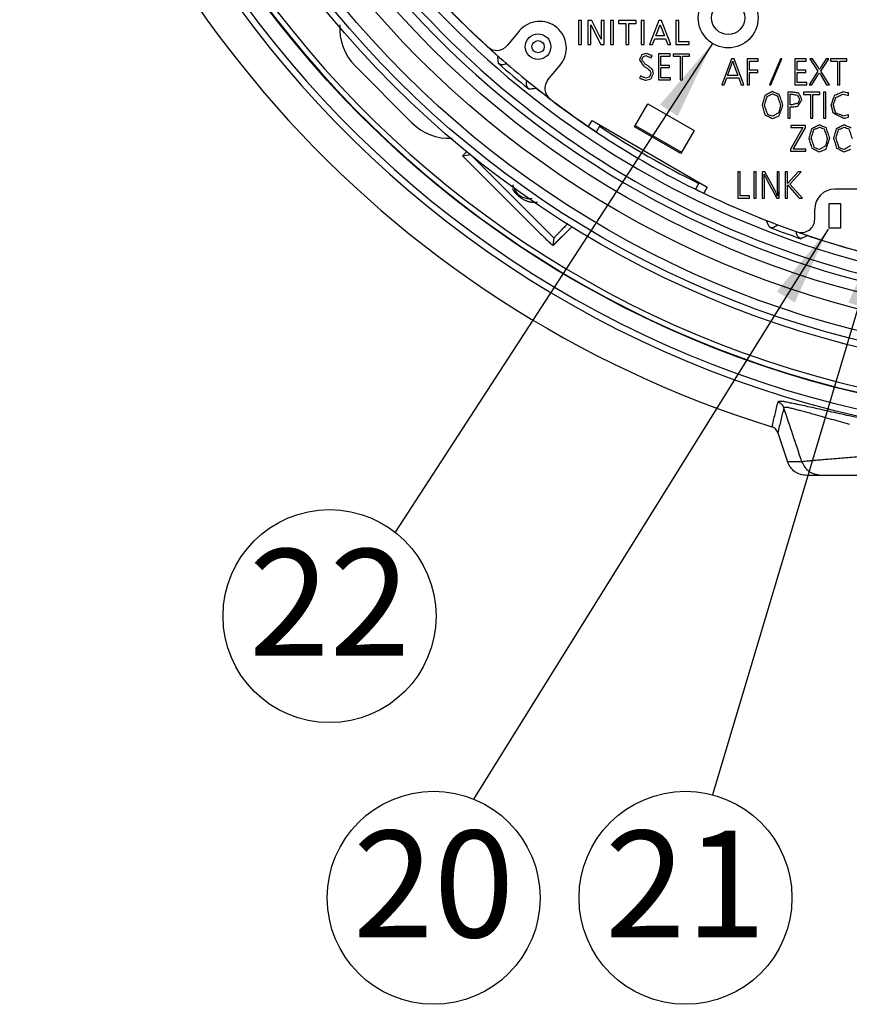
# Model space of a CAD drawing. Units: inches. Extents: x -357 to 286, y -729 to -311.
# Drawn here: x -289 to -258, y -459 to -422 of the extents above; entities that cross this region are included whole.
import ezdxf

# ---------------------------------------------------------------- set-up
doc = ezdxf.new("R2010")
doc.units = ezdxf.units.IN
doc.layers.add('1', color=7, linetype='Continuous')
doc.styles.add('CONVERTER_14', font='txt.shx', dxfattribs={"width": 0.72})
doc.dimstyles.get("Standard").update_dxf_attribs({"dimtxt": 0.18, "dimasz": 0.18, "dimexe": 0.18, "dimexo": 0.0625, "dimgap": 0.09, "dimtad": 0, "dimtih": 1, "dimtoh": 1, "dimdec": 4, "dimzin": 0, "dimdsep": 46, "dimtxsty": 'Standard', "dimcen": 0.09, "dimadec": 0, "dimazin": 0, "dimtfac": 1, "dimtdec": 4, "dimtofl": 0, "dimtmove": 0, "dimatfit": 3, "dimfxl": 1, "dimtolj": 1, "dimtzin": 0, "dimarcsym": 0})

# ---------------------------------------------------------------- blocks, each defined once
blk = doc.blocks.new('_1', base_point=(876.299, 189.528))
at = {"color": 2, "linetype": 'Continuous'}
for p, q in [((1757.279, 789.075), (1757.056, 789.075)), ((1757.056, 789.075), (1757.056, 787.275)), ((1757.279, 787.275), (1757.279, 789.075)), ((1758.055, 789.075), (1757.756, 789.075)), ((1757.756, 789.075), (1757.756, 787.275)), ((1757.977, 788.742), (1758.726, 787.275)), ((1757.977, 787.275), (1757.977, 788.742)), ((1758.769, 787.672), (1758.055, 789.075)), ((1758.991, 789.075), (1758.769, 789.075)), ((1758.769, 789.075), (1758.769, 787.672)), ((1758.991, 787.275), (1758.991, 789.075)), ((1759.69, 789.075), (1759.467, 789.075)), ((1759.467, 789.075), (1759.467, 787.275)), ((1759.69, 787.275), (1759.69, 789.075)), ((1761.384, 789.075), (1760.068, 789.075)), ((1760.068, 789.075), (1760.068, 788.857)), ((1760.068, 788.857), (1760.616, 788.857)), ((1760.616, 788.857), (1760.616, 787.275)), ((1760.836, 788.857), (1761.384, 788.857)), ((1760.836, 787.275), (1760.836, 788.857)), ((1761.384, 788.857), (1761.384, 789.075)), ((1761.984, 789.075), (1761.762, 789.075)), ((1761.762, 789.075), (1761.762, 787.275)), ((1761.984, 787.275), (1761.984, 789.075)), ((1763.099, 789.075), (1762.389, 787.275)), ((1762.875, 787.932), (1763.199, 788.752)), ((1763.297, 789.075), (1763.099, 789.075)), ((1763.199, 788.752), (1763.519, 787.932)), ((1764.005, 787.275), (1763.297, 789.075)), ((1764.603, 789.075), (1764.38, 789.075)), ((1764.38, 789.075), (1764.38, 787.275)), ((1764.603, 787.489), (1764.603, 789.075)), ((1762.616, 787.275), (1762.789, 787.709)), ((1762.789, 787.709), (1763.607, 787.709)), ((1763.519, 787.932), (1762.875, 787.932)), ((1763.607, 787.709), (1763.78, 787.275)), ((1757.056, 787.275), (1757.279, 787.275)), ((1757.756, 787.275), (1757.977, 787.275)), ((1758.726, 787.275), (1758.991, 787.275)), ((1759.467, 787.275), (1759.69, 787.275)), ((1760.616, 787.275), (1760.836, 787.275)), ((1761.762, 787.275), (1761.984, 787.275)), ((1762.389, 787.275), (1762.616, 787.275)), ((1763.78, 787.275), (1764.005, 787.275)), ((1764.38, 787.275), (1765.377, 787.275)), ((1765.377, 787.489), (1764.603, 787.489)), ((1765.377, 787.275), (1765.377, 787.489)), ((1762.53, 786.277), (1762.601, 786.438)), ((1763.939, 786.567), (1763.074, 786.567)), ((1763.074, 786.567), (1763.074, 784.615)), ((1763.244, 786.401), (1763.939, 786.401)), ((1763.244, 785.705), (1763.244, 786.401)), ((1763.939, 786.401), (1763.939, 786.567)), ((1765.394, 786.563), (1764.17, 786.563)), ((1764.17, 786.563), (1764.17, 786.396)), ((1764.17, 786.396), (1764.7, 786.396)), ((1764.7, 786.396), (1764.7, 784.615)), ((1764.869, 786.396), (1765.394, 786.396)), ((1764.869, 784.615), (1764.869, 786.396)), ((1765.394, 786.396), (1765.394, 786.563)), ((1768.544, 786.206), (1767.833, 784.246)), ((1768.748, 786.206), (1768.544, 786.206)), ((1769.472, 784.246), (1768.748, 786.206)), ((1770.563, 786.195), (1769.728, 786.195)), ((1769.728, 786.195), (1769.728, 784.246)), ((1770.563, 786.027), (1770.563, 786.195)), ((1772.228, 786.206), (1771.404, 784.246)), ((1771.52, 784.246), (1772.343, 786.206)), ((1772.343, 786.206), (1772.228, 786.206)), ((1774.171, 786.198), (1773.306, 786.198)), ((1773.306, 786.198), (1773.306, 784.246)), ((1774.171, 786.032), (1774.171, 786.198)), ((1774.649, 786.206), (1774.446, 786.206)), ((1774.446, 786.206), (1775.047, 785.275)), ((1775.058, 785.564), (1774.649, 786.206)), ((1775.257, 785.275), (1775.854, 786.206)), ((1775.656, 786.206), (1775.261, 785.576)), ((1775.854, 786.206), (1775.656, 786.206)), ((1777.207, 786.195), (1775.983, 786.195)), ((1775.983, 786.195), (1775.983, 786.027)), ((1777.207, 786.027), (1777.207, 786.195)), ((1761.983, 785.622), (1762.215, 785.489)), ((1762.293, 785.669), (1762.074, 785.79)), ((1763.907, 785.705), (1763.244, 785.705)), ((1763.244, 785.54), (1763.907, 785.54)), ((1763.244, 784.782), (1763.244, 785.54)), ((1763.907, 785.54), (1763.907, 785.705)), ((1768.257, 784.938), (1768.574, 785.827)), ((1768.712, 785.827), (1769.03, 784.938)), ((1769.897, 786.027), (1770.563, 786.027)), ((1769.897, 785.337), (1769.897, 786.027)), ((1773.475, 786.032), (1774.171, 786.032)), ((1773.475, 785.337), (1773.475, 786.032)), ((1775.983, 786.027), (1776.512, 786.027)), ((1776.512, 786.027), (1776.512, 784.246)), ((1776.681, 786.027), (1777.207, 786.027)), ((1776.681, 784.246), (1776.681, 786.027)), ((1761.717, 784.907), (1761.642, 784.748)), ((1763.971, 784.782), (1763.244, 784.782)), ((1763.971, 784.615), (1763.971, 784.782)), ((1768.004, 784.246), (1768.196, 784.772)), ((1768.196, 784.772), (1769.094, 784.772)), ((1769.03, 784.938), (1768.257, 784.938)), ((1769.094, 784.772), (1769.289, 784.246)), ((1770.538, 785.337), (1769.897, 785.337)), ((1769.897, 785.171), (1770.538, 785.171)), ((1769.897, 784.246), (1769.897, 785.171)), ((1770.538, 785.171), (1770.538, 785.337)), ((1774.138, 785.337), (1773.475, 785.337)), ((1773.475, 785.171), (1774.138, 785.171)), ((1773.475, 784.413), (1773.475, 785.171)), ((1774.138, 785.171), (1774.138, 785.337)), ((1775.047, 785.275), (1774.399, 784.246)), ((1774.594, 784.246), (1775.047, 784.969)), ((1775.254, 784.969), (1775.701, 784.246)), ((1775.908, 784.246), (1775.257, 785.275)), ((1763.074, 784.615), (1763.971, 784.615)), ((1764.7, 784.615), (1764.869, 784.615)), ((1767.833, 784.246), (1768.004, 784.246)), ((1769.289, 784.246), (1769.472, 784.246)), ((1769.728, 784.246), (1769.897, 784.246)), ((1771.404, 784.246), (1771.52, 784.246)), ((1773.306, 784.246), (1774.203, 784.246)), ((1774.203, 784.413), (1773.475, 784.413)), ((1774.203, 784.246), (1774.203, 784.413)), ((1774.399, 784.246), (1774.594, 784.246)), ((1775.701, 784.246), (1775.908, 784.246)), ((1776.512, 784.246), (1776.681, 784.246)), ((1773.126, 783.706), (1772.792, 783.706)), ((1772.792, 783.706), (1772.792, 781.746)), ((1772.962, 783.539), (1773.127, 783.539)), ((1772.962, 782.755), (1772.962, 783.539)), ((1775.188, 783.695), (1773.964, 783.695)), ((1773.964, 783.695), (1773.964, 783.527)), ((1773.964, 783.527), (1774.494, 783.527)), ((1774.494, 783.527), (1774.494, 781.746)), ((1774.663, 783.527), (1775.188, 783.527)), ((1774.663, 781.746), (1774.663, 783.527)), ((1775.188, 783.527), (1775.188, 783.695)), ((1775.643, 783.706), (1775.473, 783.706)), ((1775.473, 783.706), (1775.473, 781.746)), ((1775.643, 781.746), (1775.643, 783.706)), ((1777.331, 783.456), (1777.344, 783.635)), ((1773.119, 782.755), (1772.962, 782.755)), ((1772.962, 782.587), (1773.123, 782.587)), ((1772.962, 781.746), (1772.962, 782.587)), ((1772.792, 781.746), (1772.962, 781.746)), ((1774.494, 781.746), (1774.663, 781.746)), ((1775.473, 781.746), (1775.643, 781.746)), ((1777.342, 781.807), (1777.333, 781.996)), ((1773.911, 781.033), (1772.984, 779.423)), ((1774.104, 781.2), (1773.008, 781.2)), ((1773.008, 781.2), (1773.008, 781.033)), ((1773.008, 781.033), (1773.911, 781.033)), ((1773.184, 779.423), (1774.104, 781.027)), ((1774.104, 781.027), (1774.104, 781.2)), ((1772.984, 779.423), (1772.984, 779.257)), ((1772.984, 779.257), (1774.129, 779.257)), ((1774.129, 779.423), (1773.184, 779.423)), ((1774.129, 779.257), (1774.129, 779.423)), ((1769.202, 777.706), (1769.033, 777.706)), ((1769.033, 777.706), (1769.033, 775.746)), ((1769.202, 775.913), (1769.202, 777.706)), ((1770.395, 777.706), (1770.225, 777.706)), ((1770.225, 777.706), (1770.225, 775.746)), ((1770.395, 775.746), (1770.395, 777.706)), ((1771.066, 777.706), (1770.867, 777.706)), ((1770.867, 777.706), (1770.867, 775.746)), ((1771.793, 776.377), (1771.066, 777.706)), ((1772.142, 777.706), (1771.983, 777.706)), ((1771.983, 777.706), (1771.983, 776.566)), ((1772.142, 775.746), (1772.142, 777.706)), ((1772.766, 777.706), (1772.597, 777.706)), ((1772.597, 777.706), (1772.597, 775.746)), ((1772.766, 776.826), (1772.766, 777.706)), ((1773.57, 777.706), (1772.766, 776.826)), ((1772.945, 776.78), (1773.795, 777.706)), ((1773.795, 777.706), (1773.57, 777.706)), ((1771.026, 776.965), (1771.023, 777.091)), ((1771.026, 775.746), (1771.026, 776.965)), ((1771.231, 777.055), (1771.951, 775.746)), ((1771.983, 776.566), (1771.985, 776.427)), ((1772.766, 776.73), (1773.637, 775.746)), ((1772.766, 775.746), (1772.766, 776.73)), ((1773.876, 775.746), (1772.945, 776.78)), ((1769.918, 775.913), (1769.202, 775.913)), ((1769.918, 775.746), (1769.918, 775.913)), ((1769.033, 775.746), (1769.918, 775.746)), ((1770.225, 775.746), (1770.395, 775.746)), ((1770.867, 775.746), (1771.026, 775.746)), ((1771.951, 775.746), (1772.142, 775.746)), ((1772.597, 775.746), (1772.766, 775.746)), ((1773.637, 775.746), (1773.876, 775.746))]:
    blk.add_line(p, q, dxfattribs=at)
at = {"color": 7, "linetype": 'Continuous'}
for p, q in [((1752.614, 788.29), (1751.696, 787.191)), ((1740.297, 785.641), (1744.54, 781.398)), ((1754.767, 784.627), (1755.685, 785.727)), ((1761.273, 781.095), (1762.273, 782.827)), ((1762.273, 782.827), (1765.737, 780.827)), ((1757.818, 781.11), (1758.075, 781.556)), ((1758.075, 781.556), (1766.735, 776.556)), ((1758.4, 780.718), (1758.681, 781.206)), ((1764.737, 779.095), (1761.273, 781.095)), ((1761.323, 781.182), (1764.787, 779.182)), ((1765.737, 780.827), (1764.737, 779.095)), ((1748.662, 779.234), (1748.349, 778.921)), ((1748.349, 778.921), (1748.945, 779.006)), ((1748.349, 778.921), (1754.055, 773.214)), ((1755.231, 772.734), (1748.991, 778.973)), ((1766.129, 776.906), (1765.848, 776.418)), ((1766.735, 776.556), (1766.478, 776.11)), ((1780.305, 776.406), (1776.305, 776.406)), ((1776.755, 775.306), (1775.855, 775.306)), ((1775.855, 775.306), (1775.855, 773.506)), ((1776.755, 773.506), (1776.755, 775.306)), ((1774.805, 774.151), (1774.805, 774.906)), ((1756.579, 773.617), (1755.153, 772.192)), ((1756.579, 773.617), (1755.153, 772.191)), ((1775.855, 773.506), (1776.755, 773.506)), ((1755.153, 772.192), (1755.231, 772.734)), ((1755.153, 772.191), (1755.153, 772.192)), ((1772.033, 758.12), (1772.763, 755.932)), ((1773.842, 755.932), (1772.763, 755.932)), ((1817.423, 754.906), (1774.187, 754.906))]:
    blk.add_line(p, q, dxfattribs=at)
for centre, radius in [((1795.805, 836.906), 77.839), ((1795.805, 836.906), 74.5), ((1795.805, 836.906), 74), ((1795.805, 836.906), 73.294), ((1795.805, 836.906), 71.706), ((1795.805, 836.906), 70.488), ((1768.305, 789.275), 2.25), ((1768.305, 789.275), 1.25), ((1754.024, 787.113), 0.96), ((1754.024, 787.113), 0.461)]:
    blk.add_circle(centre, radius, dxfattribs=at)
for centre, radius, start, end in [((1795.805, 836.906), 79.529, -87.14738, -92.85268), ((1795.805, 836.906), 79.03, -87.14737, -92.85268), ((1795.805, 836.906), 77.8, -85.57691, -94.42309), ((1795.805, 836.906), 77.4, -85.55401, -94.44599), ((1795.805, 836.906), 82, -169.88142, -107.18599), ((1795.805, 836.906), 67.5, -152.27211, -132.44165), ((1795.805, 836.906), 67.513, -149.13885, -131.60749), ((1795.805, 836.906), 69.122, -148.13509, -93.39358), ((1795.805, 836.906), 68.22, -148.11042, -93.88767), ((1795.805, 836.906), 69.64, -148.13509, -74.63792), ((1743.126, 788.469), 4, 175.89612, -135), ((1754.149, 787.009), 2, -39.856, 140.144), ((1750.928, 787.832), 1, -132.44165, -39.856), ((1795.805, 836.906), 67.5, -132.37216, -127.40961), ((1795.805, 836.906), 67.893, -131.27522, -128.72478), ((1795.805, 836.906), 67.513, -128.39251, -128.04466), ((1755.534, 783.986), 1, 140.144, -127.27035), ((1795.805, 836.906), 67.513, -127.47747, -115.75205), ((1795.805, 836.906), 67.5, -127.27035, -123.65245), ((1747.368, 784.227), 4, -135, -87.08135), ((1795.805, 836.906), 67.013, -123.68078, -116.31913), ((1753.361, 776.962), 1.25, -169.82965, -79.76838), ((1795.805, 836.906), 67.5, -116.34761, -109.31898), ((1776.305, 774.906), 1.5, 90, 180), ((1795.805, 836.906), 67.513, -111.88366, -111.39367), ((1773.805, 774.151), 1, -109.31898, 0), ((1795.805, 836.906), 67.893, -111.06263, -108.93737), ((1795.805, 836.906), 67.5, -109.31838, -103.98235), ((1795.805, 836.906), 67.513, -108.60633, -103.98233)]:
    blk.add_arc(centre, radius, start, end, dxfattribs=at)
for points in [[(1750.975, 786.426), (1750.982, 786.335), (1750.996, 786.154), (1751.011, 785.972), (1751.018, 785.881)], [(1753.333, 783.939), (1753.424, 783.948), (1753.605, 783.965), (1753.786, 783.983), (1753.877, 783.991)], [(1771.405, 773.55), (1771.367, 773.632), (1771.292, 773.797), (1771.216, 773.963), (1771.178, 774.045)], [(1774.264, 772.922), (1774.182, 772.883), (1774.018, 772.805), (1773.854, 772.727), (1773.772, 772.688)], [(1772.027, 760.44), (1771.952, 760.128), (1771.801, 759.504), (1771.651, 758.88), (1771.576, 758.568)], [(1772.483, 759.995), (1772.408, 759.682), (1772.258, 759.057), (1772.108, 758.433), (1772.033, 758.12)], [(1773.842, 755.932), (1773.615, 756.609), (1773.162, 757.963), (1772.709, 759.317), (1772.483, 759.995)]]:
    blk.add_open_spline(points, degree=3, dxfattribs=at)
at = {"color": 2, "linetype": 'Continuous'}
for points in [[(1761.803, 786.49), (1761.775, 786.429), (1761.72, 786.308), (1761.664, 786.186), (1761.637, 786.125)], [(1762.139, 786.605), (1762.083, 786.586), (1761.971, 786.548), (1761.859, 786.509), (1761.803, 786.49)], [(1761.814, 786.118), (1761.83, 786.158), (1761.863, 786.238), (1761.895, 786.318), (1761.911, 786.358)], [(1761.911, 786.358), (1761.946, 786.372), (1762.018, 786.398), (1762.089, 786.425), (1762.125, 786.438)], [(1762.125, 786.438), (1762.192, 786.412), (1762.327, 786.358), (1762.463, 786.304), (1762.53, 786.277)], [(1762.601, 786.438), (1762.524, 786.466), (1762.37, 786.522), (1762.216, 786.578), (1762.139, 786.605)], [(1761.637, 786.125), (1761.694, 786.042), (1761.81, 785.874), (1761.925, 785.706), (1761.983, 785.622)], [(1762.074, 785.79), (1762.031, 785.845), (1761.944, 785.954), (1761.858, 786.064), (1761.814, 786.118)], [(1762.215, 785.489), (1762.252, 785.459), (1762.327, 785.399), (1762.402, 785.339), (1762.439, 785.31)], [(1762.616, 785.393), (1762.562, 785.439), (1762.454, 785.531), (1762.347, 785.623), (1762.293, 785.669)], [(1768.574, 785.827), (1768.586, 785.862), (1768.609, 785.931), (1768.632, 786), (1768.644, 786.035)], [(1768.644, 786.035), (1768.655, 786), (1768.678, 785.931), (1768.7, 785.862), (1768.712, 785.827)], [(1775.157, 785.393), (1775.14, 785.422), (1775.107, 785.479), (1775.075, 785.535), (1775.058, 785.564)], [(1775.261, 785.576), (1775.244, 785.545), (1775.209, 785.485), (1775.174, 785.424), (1775.157, 785.393)], [(1761.642, 784.748), (1761.721, 784.721), (1761.88, 784.667), (1762.039, 784.614), (1762.118, 784.587)], [(1762.124, 784.751), (1762.056, 784.777), (1761.92, 784.829), (1761.785, 784.881), (1761.717, 784.907)], [(1762.118, 784.587), (1762.185, 784.608), (1762.318, 784.652), (1762.451, 784.696), (1762.517, 784.718)], [(1762.404, 784.852), (1762.358, 784.835), (1762.264, 784.802), (1762.17, 784.768), (1762.124, 784.751)], [(1762.504, 785.085), (1762.487, 785.047), (1762.454, 784.969), (1762.421, 784.891), (1762.404, 784.852)], [(1762.439, 785.31), (1762.45, 785.272), (1762.472, 785.198), (1762.493, 785.123), (1762.504, 785.085)], [(1762.517, 784.718), (1762.546, 784.783), (1762.604, 784.913), (1762.661, 785.044), (1762.69, 785.109)], [(1762.69, 785.109), (1762.678, 785.156), (1762.653, 785.251), (1762.628, 785.346), (1762.616, 785.393)], [(1775.047, 784.969), (1775.064, 784.999), (1775.099, 785.061), (1775.134, 785.123), (1775.151, 785.153)], [(1775.151, 785.153), (1775.168, 785.123), (1775.203, 785.061), (1775.237, 784.999), (1775.254, 784.969)], [(1771.051, 783.437), (1771.017, 783.318), (1770.95, 783.081), (1770.884, 782.844), (1770.85, 782.725)], [(1771.028, 782.717), (1771.061, 782.828), (1771.127, 783.05), (1771.193, 783.272), (1771.226, 783.383)], [(1771.634, 783.737), (1771.537, 783.687), (1771.342, 783.587), (1771.148, 783.487), (1771.051, 783.437)], [(1771.226, 783.383), (1771.296, 783.414), (1771.434, 783.476), (1771.573, 783.539), (1771.642, 783.57)], [(1772.165, 783.501), (1772.076, 783.54), (1771.899, 783.619), (1771.722, 783.697), (1771.634, 783.737)], [(1771.642, 783.57), (1771.701, 783.547), (1771.819, 783.502), (1771.936, 783.456), (1771.995, 783.433)], [(1771.995, 783.433), (1772.036, 783.313), (1772.118, 783.071), (1772.201, 782.829), (1772.242, 782.709)], [(1772.419, 782.711), (1772.377, 782.843), (1772.292, 783.106), (1772.207, 783.369), (1772.165, 783.501)], [(1773.616, 783.616), (1773.534, 783.631), (1773.371, 783.661), (1773.207, 783.691), (1773.126, 783.706)], [(1773.127, 783.539), (1773.19, 783.529), (1773.315, 783.507), (1773.441, 783.486), (1773.504, 783.476)], [(1773.504, 783.476), (1773.531, 783.421), (1773.587, 783.31), (1773.642, 783.2), (1773.67, 783.145)], [(1773.849, 783.142), (1773.81, 783.221), (1773.732, 783.379), (1773.654, 783.537), (1773.616, 783.616)], [(1776.267, 783.434), (1776.227, 783.319), (1776.148, 783.089), (1776.068, 782.858), (1776.028, 782.743)], [(1776.206, 782.718), (1776.235, 782.814), (1776.293, 783.004), (1776.352, 783.195), (1776.381, 783.291)], [(1776.941, 783.716), (1776.828, 783.669), (1776.604, 783.575), (1776.379, 783.481), (1776.267, 783.434)], [(1776.381, 783.291), (1776.473, 783.334), (1776.657, 783.419), (1776.842, 783.505), (1776.934, 783.547)], [(1776.934, 783.547), (1777, 783.532), (1777.133, 783.502), (1777.265, 783.471), (1777.331, 783.456)], [(1777.344, 783.635), (1777.277, 783.648), (1777.142, 783.675), (1777.008, 783.702), (1776.941, 783.716)], [(1770.85, 782.725), (1770.886, 782.604), (1770.957, 782.362), (1771.028, 782.12), (1771.063, 781.999)], [(1771.283, 782.013), (1771.24, 782.13), (1771.155, 782.365), (1771.071, 782.599), (1771.028, 782.717)], [(1772.242, 782.709), (1772.22, 782.618), (1772.178, 782.437), (1772.135, 782.257), (1772.114, 782.166)], [(1772.136, 781.908), (1772.184, 782.042), (1772.278, 782.309), (1772.372, 782.577), (1772.419, 782.711)], [(1773.567, 782.871), (1773.492, 782.852), (1773.343, 782.813), (1773.194, 782.774), (1773.119, 782.755)], [(1773.123, 782.587), (1773.191, 782.596), (1773.327, 782.613), (1773.462, 782.63), (1773.53, 782.638)], [(1773.53, 782.638), (1773.584, 782.722), (1773.69, 782.89), (1773.796, 783.058), (1773.849, 783.142)], [(1773.67, 783.145), (1773.653, 783.099), (1773.618, 783.008), (1773.584, 782.917), (1773.567, 782.871)], [(1776.028, 782.743), (1776.051, 782.645), (1776.097, 782.451), (1776.142, 782.256), (1776.165, 782.159)], [(1776.398, 782.129), (1776.366, 782.227), (1776.302, 782.424), (1776.238, 782.62), (1776.206, 782.718)], [(1771.063, 781.999), (1771.159, 781.952), (1771.351, 781.857), (1771.542, 781.763), (1771.638, 781.716)], [(1771.636, 781.883), (1771.577, 781.904), (1771.459, 781.948), (1771.342, 781.991), (1771.283, 782.013)], [(1772.114, 782.166), (1772.034, 782.119), (1771.875, 782.024), (1771.716, 781.93), (1771.636, 781.883)], [(1771.638, 781.716), (1771.721, 781.748), (1771.887, 781.812), (1772.053, 781.876), (1772.136, 781.908)], [(1776.165, 782.159), (1776.298, 782.089), (1776.563, 781.948), (1776.828, 781.807), (1776.961, 781.737)], [(1776.941, 781.904), (1776.85, 781.941), (1776.669, 782.017), (1776.488, 782.092), (1776.398, 782.129)], [(1777.333, 781.996), (1777.268, 781.98), (1777.137, 781.95), (1777.006, 781.919), (1776.941, 781.904)], [(1776.961, 781.737), (1777.024, 781.749), (1777.151, 781.772), (1777.278, 781.796), (1777.342, 781.807)], [(1775.15, 781.237), (1775.053, 781.187), (1774.858, 781.087), (1774.664, 780.987), (1774.567, 780.937)], [(1774.742, 780.883), (1774.812, 780.914), (1774.95, 780.976), (1775.089, 781.039), (1775.158, 781.07)], [(1775.681, 781.001), (1775.592, 781.04), (1775.415, 781.119), (1775.238, 781.197), (1775.15, 781.237)], [(1775.158, 781.07), (1775.217, 781.047), (1775.335, 781.002), (1775.452, 780.956), (1775.511, 780.933)], [(1775.936, 780.211), (1775.893, 780.343), (1775.808, 780.606), (1775.723, 780.869), (1775.681, 781.001)], [(1777.009, 781.237), (1776.912, 781.187), (1776.718, 781.087), (1776.523, 780.987), (1776.426, 780.937)], [(1776.602, 780.883), (1776.671, 780.914), (1776.81, 780.976), (1776.948, 781.039), (1777.018, 781.07)], [(1777.54, 781.001), (1777.451, 781.04), (1777.275, 781.119), (1777.098, 781.197), (1777.009, 781.237)], [(1777.018, 781.07), (1777.077, 781.047), (1777.194, 781.002), (1777.312, 780.956), (1777.37, 780.933)], [(1774.567, 780.937), (1774.533, 780.818), (1774.467, 780.581), (1774.4, 780.344), (1774.366, 780.225)], [(1774.544, 780.217), (1774.577, 780.328), (1774.643, 780.55), (1774.709, 780.772), (1774.742, 780.883)], [(1775.511, 780.933), (1775.552, 780.813), (1775.634, 780.571), (1775.717, 780.329), (1775.758, 780.209)], [(1776.426, 780.937), (1776.393, 780.818), (1776.326, 780.581), (1776.259, 780.344), (1776.226, 780.225)], [(1776.404, 780.217), (1776.437, 780.328), (1776.503, 780.55), (1776.569, 780.772), (1776.602, 780.883)], [(1777.37, 780.933), (1777.412, 780.813), (1777.494, 780.571), (1777.576, 780.329), (1777.617, 780.209)], [(1774.366, 780.225), (1774.402, 780.104), (1774.473, 779.862), (1774.544, 779.62), (1774.579, 779.499)], [(1774.799, 779.513), (1774.756, 779.63), (1774.672, 779.865), (1774.587, 780.099), (1774.544, 780.217)], [(1775.63, 779.666), (1775.55, 779.619), (1775.391, 779.524), (1775.232, 779.43), (1775.152, 779.383)], [(1775.758, 780.209), (1775.736, 780.118), (1775.694, 779.937), (1775.651, 779.757), (1775.63, 779.666)], [(1775.653, 779.408), (1775.7, 779.542), (1775.794, 779.809), (1775.888, 780.077), (1775.936, 780.211)], [(1776.226, 780.225), (1776.261, 780.104), (1776.332, 779.862), (1776.403, 779.62), (1776.439, 779.499)], [(1776.658, 779.513), (1776.616, 779.63), (1776.531, 779.865), (1776.446, 780.099), (1776.404, 780.217)], [(1777.489, 779.666), (1777.409, 779.619), (1777.25, 779.524), (1777.091, 779.43), (1777.011, 779.383)], [(1774.579, 779.499), (1774.675, 779.452), (1774.867, 779.357), (1775.058, 779.263), (1775.154, 779.216)], [(1775.152, 779.383), (1775.093, 779.404), (1774.975, 779.448), (1774.858, 779.491), (1774.799, 779.513)], [(1775.154, 779.216), (1775.237, 779.248), (1775.403, 779.312), (1775.569, 779.376), (1775.653, 779.408)], [(1776.439, 779.499), (1776.534, 779.452), (1776.726, 779.357), (1776.918, 779.263), (1777.013, 779.216)], [(1777.011, 779.383), (1776.953, 779.404), (1776.835, 779.448), (1776.717, 779.491), (1776.658, 779.513)], [(1777.013, 779.216), (1777.097, 779.248), (1777.263, 779.312), (1777.429, 779.376), (1777.512, 779.408)], [(1771.023, 777.091), (1771.02, 777.167), (1771.013, 777.318), (1771.007, 777.469), (1771.003, 777.545)], [(1771.003, 777.545), (1771.041, 777.463), (1771.117, 777.3), (1771.193, 777.136), (1771.231, 777.055)], [(1772.018, 775.875), (1771.98, 775.958), (1771.905, 776.126), (1771.831, 776.293), (1771.793, 776.377)], [(1771.985, 776.427), (1771.99, 776.335), (1772.001, 776.151), (1772.012, 775.967), (1772.018, 775.875)]]:
    blk.add_open_spline(points, degree=3, dxfattribs=at)
at = {"color": 7, "linetype": 'Continuous'}
for points, knots in [([(1751.675, 785.88), (1751.632, 785.848), (1751.544, 785.786), (1751.373, 785.748), (1751.182, 785.768), (1751.073, 785.844), (1751.018, 785.881)], [0, 0, 0, 0, 0.1593713, 0.3193419, 0.516413, 0.7134458, 0.7134458, 0.7134458, 0.7134458]), ([(1753.333, 783.939), (1753.286, 783.986), (1753.193, 784.08), (1753.14, 784.264), (1753.147, 784.439), (1753.193, 784.537), (1753.217, 784.585)], [0, 0, 0, 0, 0.1959972, 0.3920273, 0.5526731, 0.7127109, 0.7127109, 0.7127109, 0.7127109]), ([(1752.076, 776.462), (1752.097, 776.427), (1752.14, 776.357), (1752.197, 776.275), (1752.245, 776.213), (1752.28, 776.17), (1752.316, 776.127), (1752.354, 776.085), (1752.394, 776.043), (1752.437, 775.999), (1752.482, 775.956), (1752.531, 775.913), (1752.582, 775.869), (1752.638, 775.825), (1752.696, 775.783), (1752.759, 775.74), (1752.824, 775.699), (1752.893, 775.659), (1752.965, 775.62), (1753.041, 775.584), (1753.12, 775.551), (1753.203, 775.519), (1753.29, 775.492), (1753.381, 775.468), (1753.476, 775.448), (1753.61, 775.428), (1753.782, 775.418), (1753.92, 775.434), (1753.989, 775.443)], [0, 0, 0, 0, 0.122661, 0.245319, 0.300698, 0.356076, 0.41189, 0.467705, 0.527122, 0.586539, 0.650537, 0.714535, 0.783536, 0.852537, 0.926473, 1.00041, 1.079028, 1.157646, 1.240669, 1.323693, 1.410794, 1.497897, 1.590053, 1.682209, 1.78135, 1.880502, 2.088574, 2.296615, 2.296615, 2.296615, 2.296615]), ([(1756.266, 773.838), (1756.188, 773.759), (1756.032, 773.6), (1755.826, 773.388), (1755.648, 773.202), (1755.501, 773.045), (1755.355, 772.895), (1755.272, 772.788), (1755.231, 772.734)], [0, 0, 0, 0, 0.333534, 0.667028, 0.887149, 1.107402, 1.311148, 1.514627, 1.514627, 1.514627, 1.514627]), ([(1772.008, 773.75), (1771.979, 773.711), (1771.919, 773.632), (1771.778, 773.545), (1771.598, 773.5), (1771.469, 773.533), (1771.405, 773.55)], [0, 0, 0, 0, 0.1461754, 0.2929879, 0.4888988, 0.6848099, 0.6848099, 0.6848099, 0.6848099]), ([(1754.055, 773.214), (1754.161, 773.11), (1754.373, 772.9), (1754.626, 772.653), (1754.817, 772.476), (1754.932, 772.37), (1755.037, 772.265), (1755.114, 772.216), (1755.153, 772.191)], [0, 0, 0, 0, 0.447086, 0.894204, 1.060589, 1.227366, 1.36549, 1.502867, 1.502867, 1.502867, 1.502867]), ([(1773.772, 772.688), (1773.711, 772.717), (1773.591, 772.775), (1773.484, 772.924), (1773.434, 773.075), (1773.436, 773.167), (1773.437, 773.212)], [0, 0, 0, 0, 0.1975836, 0.3952101, 0.5318839, 0.6679426, 0.6679426, 0.6679426, 0.6679426]), ([(1777.403, 759.375), (1776.908, 759.485), (1775.916, 759.706), (1774.748, 759.968), (1773.9, 760.164), (1773.423, 760.266), (1772.996, 760.346), (1772.649, 760.409), (1772.327, 760.494), (1772.126, 760.458), (1772.027, 760.44)], [0, 0, 0, 0, 1.52337, 3.046543, 3.591564, 4.134921, 4.511849, 4.89221, 5.197273, 5.496201, 5.496201, 5.496201, 5.496201]), ([(1772.027, 760.44), (1772.129, 760.394), (1772.335, 760.3), (1772.434, 760.096), (1772.483, 759.995)], [0, 0, 0, 0, 0.3280176, 0.6560205, 0.6560205, 0.6560205, 0.6560205]), ([(1777.436, 758.741), (1776.978, 758.867), (1776.064, 759.121), (1774.988, 759.422), (1774.207, 759.646), (1773.767, 759.765), (1773.374, 759.86), (1773.055, 759.936), (1772.762, 760.032), (1772.575, 760.007), (1772.483, 759.995)], [0, 0, 0, 0, 1.422936, 2.845672, 3.354027, 3.860705, 4.21154, 4.565839, 4.847558, 5.123083, 5.123083, 5.123083, 5.123083]), ([(1791.847, 757.476), (1789.42, 757.638), (1784.565, 757.964), (1779.791, 758.904), (1777.403, 759.375)], [0, 0, 0, 0, 7.290186, 14.581431, 14.581431, 14.581431, 14.581431]), ([(1772.033, 758.12), (1771.984, 758.222), (1771.886, 758.427), (1771.679, 758.521), (1771.576, 758.568)], [0, 0, 0, 0, 0.3289122, 0.6578069, 0.6578069, 0.6578069, 0.6578069]), ([(1774.187, 754.906), (1774.031, 754.92), (1773.718, 754.949), (1773.297, 755.172), (1772.952, 755.501), (1772.826, 755.788), (1772.763, 755.932)], [0, 0, 0, 0, 0.46683, 0.933658, 1.400167, 1.866674, 1.866674, 1.866674, 1.866674]), ([(1778.215, 756.306), (1777.814, 756.274), (1777.01, 756.21), (1776.059, 756.132), (1775.362, 756.074), (1774.967, 756.041), (1774.616, 756.009), (1774.335, 755.984), (1774.076, 755.962), (1773.92, 755.942), (1773.842, 755.932)], [0, 0, 0, 0, 1.209717, 2.419433, 2.862439, 3.30543, 3.611271, 3.917141, 4.153536, 4.389884, 4.389884, 4.389884, 4.389884]), ([(1775.264, 754.906), (1774.944, 754.963), (1774.305, 755.076), (1773.996, 755.647), (1773.842, 755.932)], [0, 0, 0, 0, 0.920947, 1.841924, 1.841924, 1.841924, 1.841924])]:
    blk.add_open_spline(points, degree=3, knots=knots, dxfattribs=at)
blk = doc.blocks.new('0630_GAIKANZU__2006_07_13_15_55_18', base_point=(-1307.669, -3661.106))
at = {"layer": '1', "color": 2, "linetype": 'Continuous'}
for centre in [(-554.689, -888.787), (-546.865, -909.946), (-527.947, -909.946)]:
    blk.add_circle(centre, 8, dxfattribs=at)
at = {"layer": '1', "color": 2}
for points in [[(-528.53, -851.228), (-529.855, -850.368), (-525.926, -845.765)], [(-519.738, -865.234), (-521.079, -864.4), (-517.239, -859.722)], [(-514.198, -865.698), (-515.712, -865.246), (-513.239, -859.722)]]:
    blk.add_solid(points, dxfattribs=at)
at = {"layer": '1', "color": 2, "char_height": 8, "attachment_point": 5, "line_spacing_factor": 0.681818, "style": 'CONVERTER_14'}
for s, insert in [('22', (-554.689, -888.787)), ('20', (-546.865, -909.946)), ('21', (-527.947, -909.946))]:
    blk.add_mtext(s, dxfattribs=dict(at, insert=insert))
at = {"layer": '1', "color": 2, "linetype": 'Continuous', "has_arrowhead": 0}
for points in [[(-525.926, -845.765), (-549.757, -882.488), (-549.757, -882.488)], [(-517.239, -859.722), (-543.869, -902.528), (-543.869, -902.528)], [(-513.239, -859.722), (-525.915, -902.208), (-525.915, -902.208)]]:
    blk.add_leader(points, dimstyle='Standard', dxfattribs=at)
blk = doc.blocks.new('gaikan', base_point=(-325.562, -8819.199))
blk.add_blockref('0630_GAIKANZU__2006_07_13_15_55_18', (-1307.669, -3661.106))
blk = doc.blocks.new('nw484-gaikanzu_evaluation__2007_02_23_17_08_40', base_point=(-223.231, -3953.8))
at = {"layer": '1', "xscale": 0.5, "yscale": 0.5, "zscale": 0.5}
blk.add_blockref('gaikan', (-162.781, -4409.6), dxfattribs=at)
blk = doc.blocks.new('090210_taka__2009_02_10_14_43_37', base_point=(283.409, -2871.568))
blk.add_blockref('nw484-gaikanzu_evaluation__2007_02_23_17_08_40', (-223.231, -3953.8))
blk = doc.blocks.new('090306_appearance__2009_04_16_23_08_17', base_point=(-1262.156, -1030.416))
blk.add_blockref('090210_taka__2009_02_10_14_43_37', (283.409, -2871.568))
at = {"layer": '1', "xscale": 0.5, "yscale": 0.5, "zscale": 0.5}
blk.add_blockref('_1', (-708.373, -721.8), dxfattribs=at)

msp = doc.modelspace()

# ---------------------------------------------------------------- block references
msp.add_blockref('090306_appearance__2009_04_16_23_08_17', (-1262.156, -1030.416))

doc.saveas('drawing.dxf')
